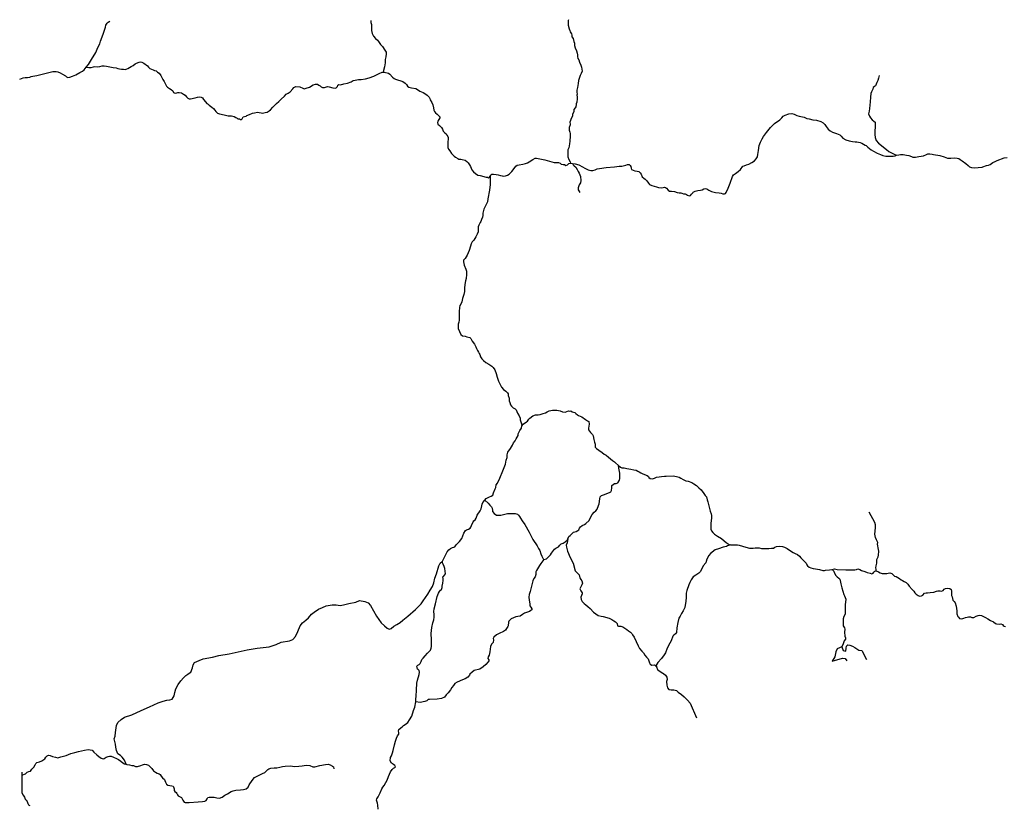
# Model space of a CAD drawing. Extents: x 532311 to 564766, y 3235731 to 3263563.
# Drawn here: x 532311 to 544372, y 3253832 to 3263452 of the extents above; entities that cross this region are included whole.
import ezdxf

# ---------------------------------------------------------------- set-up
doc = ezdxf.new("R2010")
doc.units = 0
doc.layers.add('3171', color=62, linetype='CONTINUOUS')
doc.layers.add('3172', color=65, linetype='CONTINUOUS')

msp = doc.modelspace()

# ---------------------------------------------------------------- linework, layer by layer
at = {"layer": '3171', "color": 11, "linetype": 'CONTINUOUS'}
for points in [[(533126, 3262872), (533152, 3262902), (533190, 3262966), (533243, 3263052), (533270, 3263112), (533291, 3263157), (533301, 3263190), (533332, 3263276), (533362, 3263362), (533368, 3263385), (533382, 3263409), (533395, 3263421), (533415, 3263434)], [(536613, 3263444), (536614, 3263418), (536619, 3263395), (536621, 3263372), (536619, 3263318), (536630, 3263282), (536646, 3263249), (536670, 3263223), (536692, 3263203), (536705, 3263186), (536731, 3263147), (536754, 3263122), (536785, 3263078), (536799, 3263055), (536802, 3263034), (536794, 3262998), (536786, 3262966), (536786, 3262923), (536778, 3262873), (536769, 3262831), (536767, 3262819), (536770, 3262810)], [(532311, 3262724), (532354, 3262741), (532378, 3262745), (532406, 3262745), (532434, 3262750), (532452, 3262756), (532474, 3262761), (532523, 3262768), (532601, 3262788), (532718, 3262816), (532756, 3262819), (532779, 3262814), (532808, 3262801), (532837, 3262786), (532872, 3262765), (532886, 3262753), (532899, 3262746), (532926, 3262750), (532956, 3262761), (532998, 3262776), (533048, 3262804), (533080, 3262822), (533102, 3262840), (533126, 3262872)], [(533126, 3262872), (533158, 3262868), (533186, 3262868), (533214, 3262874), (533233, 3262878), (533266, 3262876), (533291, 3262880), (533322, 3262889), (533344, 3262889), (533374, 3262884), (533417, 3262874), (533456, 3262868), (533491, 3262862), (533512, 3262853), (533534, 3262849), (533559, 3262847), (533583, 3262845), (533602, 3262843), (533615, 3262847), (533634, 3262855), (533657, 3262866), (533677, 3262880), (533701, 3262893), (533724, 3262911), (533742, 3262919), (533773, 3262931), (533792, 3262936), (533806, 3262934), (533831, 3262919), (533876, 3262886), (533890, 3262869), (533907, 3262855), (533924, 3262846), (533945, 3262838), (533962, 3262832), (533983, 3262825), (534001, 3262811), (534019, 3262796), (534040, 3262767), (534064, 3262721), (534080, 3262694), (534096, 3262661), (534108, 3262640), (534122, 3262627), (534145, 3262611), (534167, 3262596), (534186, 3262580), (534194, 3262562), (534205, 3262555), (534222, 3262554), (534248, 3262560), (534266, 3262561), (534294, 3262555), (534318, 3262541), (534336, 3262528), (534355, 3262506), (534372, 3262492), (534389, 3262484), (534404, 3262485), (534460, 3262494), (534488, 3262504), (534508, 3262509), (534533, 3262504), (534549, 3262494), (534563, 3262476), (534589, 3262447), (534604, 3262427), (534619, 3262416), (534633, 3262405), (534663, 3262381), (534684, 3262364), (534703, 3262344), (534715, 3262327), (534725, 3262314), (534736, 3262306), (534760, 3262300), (534814, 3262287), (534849, 3262279), (534864, 3262273), (534881, 3262275), (534904, 3262275), (534939, 3262266), (534957, 3262256), (534973, 3262246), (534985, 3262240), (535002, 3262237), (535017, 3262229), (535030, 3262229), (535036, 3262238), (535043, 3262254), (535050, 3262264), (535065, 3262265), (535086, 3262271), (535095, 3262277), (535125, 3262290), (535161, 3262306), (535189, 3262313), (535222, 3262321), (535246, 3262317), (535270, 3262310), (535286, 3262308), (535319, 3262315), (535342, 3262321), (535368, 3262336), (535385, 3262348), (535410, 3262380), (535425, 3262394), (535455, 3262425), (535485, 3262452), (535514, 3262477), (535554, 3262517), (535575, 3262540), (535601, 3262554), (535623, 3262569), (535655, 3262605), (535670, 3262621), (535695, 3262634), (535743, 3262632), (535779, 3262615), (535797, 3262607), (535822, 3262613), (535862, 3262627), (535906, 3262654), (535933, 3262661), (535958, 3262663), (535975, 3262652), (535992, 3262642), (536003, 3262632), (536021, 3262623), (536043, 3262623), (536057, 3262627), (536081, 3262633), (536103, 3262629), (536146, 3262617), (536183, 3262615), (536202, 3262633), (536209, 3262652), (536221, 3262658), (536239, 3262654), (536281, 3262665), (536325, 3262675), (536372, 3262692), (536396, 3262707), (536422, 3262713), (536463, 3262719), (536493, 3262721), (536545, 3262729), (536593, 3262740), (536650, 3262759), (536713, 3262794), (536751, 3262809), (536770, 3262810)], [(536770, 3262810), (536790, 3262806), (536814, 3262802), (536830, 3262796), (536845, 3262786), (536878, 3262748), (536900, 3262733), (536916, 3262723), (537003, 3262694), (537033, 3262675), (537050, 3262657), (537061, 3262638), (537077, 3262627), (537112, 3262618), (537164, 3262609), (537182, 3262596), (537214, 3262578), (537252, 3262559), (537273, 3262550), (537302, 3262528), (537326, 3262505), (537335, 3262486), (537339, 3262470), (537359, 3262437), (537371, 3262409), (537378, 3262374), (537384, 3262346), (537393, 3262327), (537406, 3262311), (537424, 3262296), (537449, 3262272), (537458, 3262262), (537457, 3262252), (537446, 3262228), (537434, 3262208), (537430, 3262195), (537435, 3262174), (537454, 3262157), (537479, 3262131), (537489, 3262111), (537497, 3262088), (537513, 3262071), (537534, 3262055), (537544, 3262040), (537555, 3262022), (537558, 3262008), (537555, 3261938), (537557, 3261887), (537563, 3261867), (537580, 3261846), (537601, 3261814), (537619, 3261795), (537633, 3261782), (537650, 3261769), (537679, 3261752), (537691, 3261746), (537714, 3261744), (537730, 3261741), (537769, 3261730), (537787, 3261716), (537803, 3261698), (537820, 3261675), (537832, 3261654), (537851, 3261614), (537870, 3261591), (537893, 3261568), (537924, 3261550), (537952, 3261545), (538027, 3261525), (538043, 3261523), (538052, 3261514), (538065, 3261524), (538074, 3261535)], [(542840, 3262767), (542830, 3262735), (542822, 3262707), (542810, 3262681), (542796, 3262643), (542780, 3262633), (542767, 3262621), (542761, 3262601), (542754, 3262585), (542744, 3262570), (542735, 3262549), (542732, 3262502), (542727, 3262448), (542719, 3262364), (542716, 3262332), (542710, 3262298), (542719, 3262271), (542732, 3262252), (542754, 3262227), (542774, 3262210), (542790, 3262196), (542792, 3262179), (542789, 3262167), (542789, 3262139), (542788, 3262089), (542785, 3262046), (542791, 3262008), (542804, 3261971), (542831, 3261942), (542928, 3261861), (542958, 3261838), (543021, 3261804), (543051, 3261795)], [(543051, 3261795), (543080, 3261798), (543102, 3261803), (543133, 3261800), (543175, 3261794), (543204, 3261789), (543237, 3261775), (543253, 3261769), (543283, 3261768), (543323, 3261776), (543381, 3261787), (543418, 3261801), (543434, 3261809), (543461, 3261810), (543489, 3261805), (543504, 3261802), (543581, 3261788), (543637, 3261773), (543676, 3261757), (543716, 3261755), (543768, 3261759), (543793, 3261758), (543813, 3261753), (543833, 3261739), (543856, 3261724), (543901, 3261691), (543930, 3261667), (543947, 3261651), (543971, 3261643), (544001, 3261639), (544100, 3261647), (544109, 3261650), (544153, 3261666), (544177, 3261670), (544200, 3261679), (544230, 3261702), (544259, 3261716), (544286, 3261729), (544369, 3261760), (544408, 3261764)], [(538074, 3261535), (538081, 3261552), (538096, 3261560), (538115, 3261560), (538146, 3261558), (538174, 3261552), (538201, 3261543), (538222, 3261539), (538233, 3261537), (538261, 3261542), (538286, 3261550), (538305, 3261560), (538340, 3261595), (538366, 3261629), (538389, 3261660), (538403, 3261671), (538429, 3261673), (538476, 3261683), (538507, 3261692), (538532, 3261699), (538551, 3261710), (538597, 3261742), (538624, 3261756), (538641, 3261757), (538683, 3261750), (538742, 3261737), (538801, 3261720), (538829, 3261712), (538857, 3261705), (538888, 3261704), (538911, 3261703), (538930, 3261694), (538945, 3261682), (538968, 3261680), (538983, 3261677), (538999, 3261668), (539020, 3261676), (539039, 3261690), (539057, 3261696)], [(539057, 3261696), (539084, 3261692)], [(539084, 3261692), (539116, 3261688), (539162, 3261674), (539205, 3261651), (539233, 3261633), (539276, 3261615), (539308, 3261606)], [(538074, 3261535), (538073, 3261493), (538073, 3261433), (538067, 3261366), (538047, 3261260), (538041, 3261220), (538023, 3261181), (537998, 3261131), (537987, 3261100), (537983, 3261083), (537984, 3261054), (537980, 3261033), (537968, 3261004), (537961, 3260983), (537950, 3260969), (537935, 3260937), (537929, 3260916), (537926, 3260883), (537926, 3260853), (537914, 3260825), (537897, 3260792), (537874, 3260751), (537855, 3260730), (537842, 3260708), (537833, 3260679), (537815, 3260627), (537806, 3260596), (537791, 3260568), (537767, 3260527), (537749, 3260508), (537746, 3260486), (537756, 3260445), (537776, 3260399), (537784, 3260371), (537785, 3260331), (537782, 3260283), (537773, 3260253), (537762, 3260208), (537760, 3260163), (537758, 3260125), (537750, 3260089), (537737, 3260038), (537727, 3259999), (537715, 3259970), (537704, 3259952), (537700, 3259928), (537694, 3259880), (537695, 3259825), (537695, 3259773), (537691, 3259750), (537682, 3259722), (537684, 3259672), (537700, 3259634), (537714, 3259598), (537736, 3259579), (537766, 3259575), (537790, 3259569), (537824, 3259560), (537837, 3259549), (537855, 3259514), (537884, 3259479), (537900, 3259448), (537908, 3259424), (537919, 3259401), (537930, 3259383), (537940, 3259365), (537948, 3259352), (537955, 3259323), (537973, 3259298), (537991, 3259277), (538019, 3259253), (538057, 3259236), (538095, 3259211), (538111, 3259192), (538130, 3259163), (538148, 3259121), (538161, 3259076), (538177, 3259024), (538191, 3258994), (538212, 3258952), (538238, 3258923), (538264, 3258902), (538285, 3258885), (538295, 3258870), (538296, 3258852), (538307, 3258816), (538307, 3258786), (538315, 3258766), (538325, 3258738), (538337, 3258721), (538357, 3258701), (538380, 3258687), (538393, 3258674), (538408, 3258634), (538429, 3258600), (538440, 3258573), (538443, 3258554), (538448, 3258528), (538458, 3258502), (538462, 3258478)], [(538462, 3258478), (538480, 3258500), (538521, 3258527), (538533, 3258538), (538547, 3258561), (538561, 3258571), (538598, 3258600), (538631, 3258613), (538662, 3258613), (538688, 3258617), (538722, 3258629), (538751, 3258638), (538772, 3258652), (538797, 3258663), (538838, 3258669), (538891, 3258669), (538931, 3258663), (538959, 3258652), (538992, 3258647), (539012, 3258655), (539032, 3258661), (539050, 3258659), (539062, 3258661), (539078, 3258651), (539111, 3258642), (539123, 3258630), (539142, 3258615), (539158, 3258605), (539178, 3258598), (539195, 3258590), (539243, 3258556), (539267, 3258540), (539281, 3258531), (539285, 3258501), (539283, 3258474), (539278, 3258451), (539278, 3258432), (539289, 3258413), (539303, 3258398), (539328, 3258372), (539336, 3258355), (539344, 3258312), (539353, 3258281), (539361, 3258254), (539362, 3258219), (539377, 3258202), (539406, 3258183), (539444, 3258154), (539472, 3258133), (539496, 3258119), (539522, 3258097), (539573, 3258056), (539597, 3258037), (539609, 3258025), (539645, 3257993)], [(538007, 3257569), (538027, 3257588), (538066, 3257611), (538086, 3257619), (538106, 3257631), (538114, 3257658), (538135, 3257706), (538145, 3257725), (538149, 3257756), (538162, 3257777), (538192, 3257837), (538229, 3257929), (538260, 3258008), (538272, 3258059), (538284, 3258090), (538284, 3258125), (538289, 3258156), (538325, 3258202), (538347, 3258242), (538359, 3258269), (538380, 3258294), (538391, 3258319), (538415, 3258360), (538418, 3258381), (538436, 3258421), (538458, 3258452), (538462, 3258478)], [(539645, 3257993), (539671, 3257973), (539686, 3257966), (539715, 3257964), (539750, 3257957), (539797, 3257948), (539834, 3257939), (539861, 3257937), (539884, 3257924), (539901, 3257914), (539921, 3257903), (539944, 3257893), (539997, 3257870), (540015, 3257858), (540018, 3257848), (540032, 3257835), (540061, 3257829), (540086, 3257837), (540111, 3257849), (540144, 3257856), (540174, 3257858), (540208, 3257861), (540231, 3257863), (540317, 3257865), (540358, 3257858), (540391, 3257852), (540410, 3257839), (540438, 3257821), (540472, 3257807), (540499, 3257800), (540546, 3257784), (540568, 3257770), (540602, 3257748), (540630, 3257720), (540657, 3257696), (540690, 3257650), (540708, 3257626), (540724, 3257608), (540734, 3257572), (540742, 3257548), (540754, 3257501), (540769, 3257435), (540781, 3257402), (540784, 3257380), (540784, 3257351), (540779, 3257285), (540778, 3257254), (540778, 3257215), (540785, 3257194), (540800, 3257171), (540821, 3257154), (540860, 3257129), (540907, 3257100), (540941, 3257070), (540966, 3257049), (541000, 3257026), (541016, 3257022)], [(537522, 3256887), (537547, 3256936), (537567, 3256961), (537588, 3256978), (537612, 3256991), (537631, 3256995), (537643, 3256999), (537659, 3257020), (537677, 3257043), (537700, 3257064), (537728, 3257098), (537752, 3257165), (537771, 3257196), (537786, 3257207), (537807, 3257213), (537828, 3257225), (537838, 3257238), (537846, 3257259), (537864, 3257302), (537875, 3257315), (537890, 3257330), (537903, 3257348), (537916, 3257386), (537952, 3257437), (537964, 3257464), (537972, 3257501), (537978, 3257520), (537985, 3257540), (538007, 3257569)], [(541016, 3257022), (541073, 3257022), (541104, 3257020), (541125, 3257016), (541207, 3256995), (541250, 3256980), (541295, 3256980), (541321, 3256984), (541347, 3256986), (541368, 3256984), (541397, 3256976), (541439, 3256976), (541487, 3256979), (541521, 3256980), (541544, 3256982), (541561, 3256992), (541582, 3257001), (541614, 3257005), (541654, 3257001), (541680, 3256993), (541713, 3256975), (541730, 3256966), (541785, 3256927), (541812, 3256915), (541837, 3256903), (541862, 3256883), (541881, 3256862), (541905, 3256839), (541925, 3256819), (541946, 3256797), (541954, 3256779), (541962, 3256765), (541983, 3256747), (542001, 3256741), (542030, 3256732), (542061, 3256726), (542109, 3256719), (542147, 3256707), (542171, 3256708), (542180, 3256710), (542230, 3256715), (542265, 3256719)], [(542265, 3256719), (542290, 3256727), (542323, 3256721), (542432, 3256717), (542518, 3256717), (542543, 3256714), (542560, 3256721), (542579, 3256726), (542601, 3256719), (542622, 3256709), (542664, 3256694), (542693, 3256685), (542727, 3256676), (542749, 3256668), (542765, 3256674), (542774, 3256688), (542784, 3256701), (542802, 3256703)], [(542802, 3256703), (542831, 3256693), (542852, 3256678), (542877, 3256672), (542907, 3256672), (542935, 3256670), (542951, 3256674), (542971, 3256678), (542994, 3256670), (543011, 3256653), (543026, 3256639), (543046, 3256634), (543066, 3256622), (543088, 3256609), (543107, 3256595), (543126, 3256586), (543145, 3256574), (543168, 3256561), (543191, 3256541), (543208, 3256514), (543245, 3256476), (543265, 3256456), (543278, 3256436), (543293, 3256418), (543315, 3256400), (543334, 3256394), (543358, 3256397), (543373, 3256407), (543394, 3256429), (543415, 3256434), (543431, 3256436), (543464, 3256437), (543509, 3256444), (543540, 3256454), (543557, 3256458), (543585, 3256457), (543604, 3256455), (543622, 3256462), (543635, 3256478), (543650, 3256489), (543678, 3256493), (543704, 3256486), (543720, 3256474), (543725, 3256455), (543725, 3256434), (543727, 3256400), (543732, 3256384), (543743, 3256346), (543759, 3256330), (543770, 3256311), (543782, 3256270), (543790, 3256215), (543790, 3256178), (543802, 3256146), (543812, 3256136), (543825, 3256120), (543852, 3256115), (543877, 3256122), (543898, 3256132), (543916, 3256136), (543934, 3256139), (543957, 3256139), (543976, 3256134), (543998, 3256132), (544028, 3256147), (544050, 3256155), (544072, 3256159), (544091, 3256155), (544143, 3256134), (544170, 3256116), (544201, 3256095), (544238, 3256078), (544264, 3256059), (544275, 3256053), (544307, 3256050), (544329, 3256053), (544350, 3256047), (544358, 3256036), (544372, 3256026), (544387, 3256020)], [(532336, 3254238), (532336, 3254203)], [(532336, 3254203), (532337, 3253984), (532354, 3253958), (532369, 3253931), (532379, 3253909), (532389, 3253896), (532401, 3253877), (532412, 3253854), (532419, 3253840), (532437, 3253831)]]:
    msp.add_lwpolyline(points, dxfattribs=at)
at = {"layer": '3172', "color": 15, "linetype": 'CONTINUOUS'}
for points in [[(539034, 3263452), (539031, 3263442), (539031, 3263428), (539030, 3263408), (539031, 3263386), (539043, 3263342), (539048, 3263321), (539055, 3263304), (539069, 3263280), (539075, 3263261), (539075, 3263242), (539089, 3263222), (539098, 3263184), (539106, 3263166), (539109, 3263137), (539117, 3263109), (539133, 3263071), (539140, 3263041), (539142, 3263021), (539142, 3263003), (539149, 3262977), (539162, 3262959), (539169, 3262930), (539185, 3262894), (539194, 3262869), (539196, 3262847), (539201, 3262823), (539190, 3262793), (539175, 3262769), (539156, 3262706), (539151, 3262669), (539144, 3262620), (539135, 3262590), (539137, 3262563), (539139, 3262542), (539137, 3262529), (539140, 3262506), (539140, 3262484), (539134, 3262444), (539127, 3262423), (539127, 3262413), (539125, 3262386), (539115, 3262373), (539099, 3262352), (539097, 3262325), (539084, 3262296), (539081, 3262271), (539068, 3262242), (539059, 3262217), (539051, 3262196), (539056, 3262173), (539052, 3262163), (539043, 3262133), (539043, 3262127), (539040, 3262100), (539048, 3262075), (539056, 3262058), (539052, 3262027), (539051, 3261963), (539044, 3261931), (539036, 3261885), (539027, 3261858), (539025, 3261827), (539025, 3261771), (539038, 3261740), (539054, 3261713), (539057, 3261696)], [(539308, 3261606), (539333, 3261606), (539359, 3261614), (539386, 3261624), (539414, 3261631), (539496, 3261641), (539596, 3261650), (539654, 3261658), (539685, 3261659), (539735, 3261669), (539758, 3261678), (539778, 3261678), (539788, 3261667), (539797, 3261653), (539801, 3261635), (539806, 3261619), (539825, 3261609), (539846, 3261602), (539876, 3261598), (539896, 3261592), (539913, 3261575), (539924, 3261559), (539938, 3261529), (539956, 3261513), (539973, 3261500), (539992, 3261478), (540013, 3261450), (540027, 3261433), (540053, 3261422), (540110, 3261405), (540138, 3261398), (540171, 3261392), (540194, 3261396), (540210, 3261401), (540220, 3261398), (540233, 3261389), (540255, 3261363), (540270, 3261354), (540295, 3261351), (540331, 3261348), (540363, 3261338), (540390, 3261330), (540408, 3261333), (540423, 3261329), (540444, 3261321), (540462, 3261321), (540478, 3261312), (540490, 3261302), (540513, 3261297), (540530, 3261301), (540542, 3261316), (540555, 3261332), (540562, 3261339), (540587, 3261352), (540616, 3261360), (540650, 3261363), (540672, 3261369), (540693, 3261381), (540711, 3261385), (540730, 3261379), (540751, 3261365), (540785, 3261349), (540834, 3261337), (540880, 3261333), (540902, 3261329), (540926, 3261319), (540943, 3261318), (540956, 3261325), (540963, 3261335), (540991, 3261390), (541014, 3261452), (541044, 3261533), (541056, 3261551), (541078, 3261570), (541113, 3261595), (541141, 3261619), (541171, 3261657), (541184, 3261664), (541212, 3261675), (541243, 3261685), (541278, 3261702), (541312, 3261725), (541334, 3261748), (541349, 3261771), (541354, 3261800), (541359, 3261850), (541371, 3261912), (541384, 3261952), (541406, 3261992), (541423, 3262020), (541457, 3262069), (541506, 3262131), (541533, 3262156), (541555, 3262181), (541621, 3262225), (541648, 3262251), (541662, 3262270), (541686, 3262282), (541734, 3262299), (541768, 3262303), (541798, 3262294), (541832, 3262279), (541858, 3262269), (541900, 3262264), (541922, 3262260), (541953, 3262244), (541983, 3262238), (542025, 3262226), (542071, 3262221), (542123, 3262206), (542153, 3262188), (542173, 3262169), (542188, 3262146), (542213, 3262113), (542239, 3262091), (542268, 3262076), (542316, 3262060), (542359, 3262041), (542372, 3262027), (542393, 3262002), (542429, 3261982), (542471, 3261969), (542512, 3261962), (542545, 3261958), (542564, 3261958), (542605, 3261949), (542627, 3261942), (542669, 3261915), (542679, 3261910), (542702, 3261892), (542741, 3261860), (542770, 3261841), (542816, 3261819), (542854, 3261803), (542885, 3261788), (542919, 3261783), (542959, 3261783), (543010, 3261782), (543037, 3261787), (543051, 3261795)], [(539084, 3261692), (539090, 3261676), (539105, 3261662), (539123, 3261645), (539138, 3261618), (539152, 3261593), (539165, 3261572), (539179, 3261533), (539185, 3261485), (539181, 3261456), (539166, 3261429), (539151, 3261393), (539153, 3261370), (539161, 3261356), (539172, 3261336)], [(539024, 3257096), (539039, 3257122), (539052, 3257137), (539095, 3257176), (539128, 3257185), (539149, 3257199), (539162, 3257207), (539167, 3257226), (539180, 3257241), (539203, 3257257), (539229, 3257272), (539247, 3257283), (539285, 3257318), (539301, 3257349), (539325, 3257392), (539346, 3257422), (539370, 3257440), (539386, 3257457), (539400, 3257502), (539409, 3257525), (539419, 3257585), (539420, 3257611), (539438, 3257626), (539461, 3257636), (539534, 3257661), (539553, 3257672), (539562, 3257687), (539565, 3257719), (539565, 3257749), (539582, 3257762), (539599, 3257771), (539619, 3257772), (539638, 3257782), (539660, 3257812), (539664, 3257834), (539663, 3257899), (539651, 3257959), (539645, 3257993)], [(538007, 3257569), (538049, 3257532), (538071, 3257509), (538091, 3257488), (538100, 3257469), (538101, 3257443), (538104, 3257431), (538124, 3257405), (538151, 3257387), (538206, 3257384), (538237, 3257395), (538286, 3257404), (538308, 3257405), (538382, 3257404), (538407, 3257397), (538423, 3257384), (538435, 3257370), (538445, 3257347), (538467, 3257317), (538497, 3257270), (538550, 3257178), (538595, 3257087), (538651, 3257008), (538667, 3256976), (538681, 3256953), (538695, 3256912), (538706, 3256885), (538723, 3256852), (538733, 3256843)], [(542802, 3256703), (542802, 3256725), (542797, 3256741), (542803, 3256764), (542809, 3256796), (542809, 3256822), (542811, 3256842), (542825, 3256873), (542832, 3256894), (542836, 3256943), (542830, 3256963), (542820, 3257031), (542821, 3257050), (542807, 3257083), (542793, 3257110), (542784, 3257154), (542795, 3257228), (542795, 3257265), (542788, 3257297), (542718, 3257421)], [(538733, 3256843), (538766, 3256852), (538793, 3256880), (538812, 3256898), (538826, 3256918), (538861, 3256967), (538879, 3256980), (538913, 3256999), (538927, 3257016), (538943, 3257033), (538969, 3257043), (538994, 3257058), (539016, 3257080), (539024, 3257096)], [(539024, 3257096), (539019, 3257047), (539007, 3257017), (539010, 3256994), (539021, 3256945), (539053, 3256868), (539089, 3256799), (539114, 3256705), (539141, 3256677), (539163, 3256655), (539170, 3256634), (539172, 3256616), (539185, 3256597), (539196, 3256583), (539205, 3256551), (539195, 3256531), (539185, 3256509), (539174, 3256482), (539184, 3256460), (539201, 3256436), (539200, 3256420), (539184, 3256382), (539187, 3256351), (539199, 3256330), (539226, 3256304), (539247, 3256287), (539272, 3256265), (539297, 3256242), (539340, 3256199), (539370, 3256176), (539398, 3256157), (539435, 3256147), (539460, 3256145), (539532, 3256124), (539565, 3256107), (539588, 3256093), (539611, 3256077), (539628, 3256059), (539635, 3256031), (539648, 3256025), (539676, 3256026), (539701, 3256018), (539750, 3255984), (539770, 3255967), (539794, 3255952), (539811, 3255936), (539819, 3255921), (539838, 3255892), (539885, 3255786), (539905, 3255754), (539933, 3255721), (539953, 3255699), (539969, 3255671), (539991, 3255646), (540008, 3255627), (540013, 3255614), (540024, 3255578), (540035, 3255562), (540055, 3255550), (540083, 3255552), (540093, 3255547), (540110, 3255528)], [(541016, 3257022), (540983, 3257010), (540968, 3257001), (540927, 3256993), (540870, 3256974), (540831, 3256960), (540773, 3256914), (540751, 3256890), (540727, 3256845), (540714, 3256801), (540684, 3256764), (540652, 3256697), (540630, 3256676), (540592, 3256651), (540559, 3256632), (540535, 3256593), (540520, 3256562), (540507, 3256531), (540483, 3256462), (540474, 3256428), (540474, 3256380), (540470, 3256328), (540464, 3256283), (540457, 3256255), (540438, 3256213), (540419, 3256183), (540401, 3256147), (540387, 3256122), (540373, 3256070), (540362, 3256006), (540355, 3255948), (540343, 3255933), (540322, 3255917), (540312, 3255902), (540292, 3255848), (540274, 3255817), (540244, 3255758), (540221, 3255700), (540206, 3255674), (540173, 3255630), (540128, 3255580), (540115, 3255559), (540109, 3255548), (540110, 3255528)], [(538733, 3256843), (538696, 3256792), (538679, 3256767), (538653, 3256726), (538640, 3256709), (538635, 3256690), (538633, 3256657), (538625, 3256629), (538608, 3256609), (538596, 3256580), (538589, 3256548), (538576, 3256499), (538564, 3256452), (538550, 3256414), (538547, 3256382), (538553, 3256346), (538556, 3256325), (538560, 3256296), (538560, 3256275), (538571, 3256259), (538586, 3256238), (538585, 3256227), (538574, 3256219), (538556, 3256207), (538496, 3256185), (538469, 3256169), (538440, 3256150), (538414, 3256146), (538389, 3256139), (538333, 3256115), (538303, 3256089), (538299, 3256073), (538294, 3256030), (538290, 3256023), (538275, 3255999), (538261, 3255978), (538237, 3255961), (538185, 3255936), (538152, 3255919), (538120, 3255892), (538112, 3255875), (538115, 3255859), (538109, 3255827), (538092, 3255807), (538080, 3255777), (538068, 3255710), (538060, 3255671), (538050, 3255649), (538047, 3255630), (538058, 3255615), (538058, 3255603), (538051, 3255591), (538019, 3255555), (537990, 3255530), (537948, 3255499), (537880, 3255485), (537853, 3255464), (537824, 3255440), (537819, 3255425), (537801, 3255400), (537769, 3255382), (537737, 3255369), (537668, 3255342), (537642, 3255325), (537625, 3255300), (537605, 3255275), (537590, 3255246), (537558, 3255211), (537534, 3255184), (537513, 3255157), (537477, 3255142), (537424, 3255132), (537332, 3255130), (537316, 3255127), (537297, 3255113), (537273, 3255102), (537217, 3255093), (537165, 3255101)], [(537492, 3256821), (537497, 3256839), (537522, 3256887)], [(533615, 3254336), (533596, 3254384), (533568, 3254422), (533547, 3254441), (533515, 3254461), (533496, 3254504), (533488, 3254543), (533484, 3254581), (533469, 3254648), (533481, 3254678), (533484, 3254722), (533496, 3254810), (533512, 3254845), (533553, 3254885), (533596, 3254912), (533686, 3254942), (533799, 3254992), (533902, 3255037), (534009, 3255088), (534067, 3255107), (534114, 3255119), (534151, 3255122), (534178, 3255133), (534205, 3255173), (534210, 3255212), (534222, 3255259), (534252, 3255310), (534283, 3255356), (534316, 3255394), (534348, 3255421), (534372, 3255440), (534387, 3255451), (534409, 3255463), (534429, 3255514), (534435, 3255553), (534453, 3255581), (534508, 3255604), (534559, 3255626), (534672, 3255647), (534750, 3255667), (534876, 3255689), (535099, 3255736), (535221, 3255755), (535365, 3255773), (535452, 3255802), (535515, 3255829), (535615, 3255845), (535657, 3255863), (535690, 3255899), (535717, 3255961), (535746, 3256030), (535777, 3256067), (535818, 3256099), (535849, 3256129), (535887, 3256172), (535918, 3256198), (535971, 3256235), (536022, 3256255), (536064, 3256276), (536137, 3256286), (536187, 3256288), (536238, 3256280), (536277, 3256289), (536344, 3256303), (536427, 3256321), (536475, 3256340), (536538, 3256330), (536580, 3256313), (536608, 3256279), (536682, 3256148), (536739, 3256066), (536781, 3256030), (536814, 3256000), (536835, 3255988), (536862, 3255998), (536892, 3256024), (536932, 3256048), (536970, 3256072), (537004, 3256099), (537064, 3256147), (537159, 3256229), (537228, 3256300), (537255, 3256336), (537312, 3256418), (537339, 3256468), (537367, 3256513), (537382, 3256558), (537396, 3256612), (537418, 3256667), (537445, 3256765), (537462, 3256798), (537492, 3256821)], [(537165, 3255101), (537163, 3255132), (537167, 3255169), (537170, 3255244), (537176, 3255330), (537182, 3255363), (537203, 3255434), (537209, 3255461), (537206, 3255483), (537194, 3255496), (537184, 3255500), (537178, 3255518), (537177, 3255538), (537189, 3255548), (537204, 3255558), (537218, 3255569), (537230, 3255593), (537237, 3255616), (537254, 3255636), (537276, 3255664), (537306, 3255695), (537331, 3255720), (537343, 3255733), (537352, 3255755), (537354, 3255775), (537354, 3255859), (537353, 3255936), (537361, 3256008), (537371, 3256068), (537383, 3256104), (537388, 3256138), (537387, 3256169), (537385, 3256207), (537387, 3256238), (537404, 3256300), (537425, 3256388), (537442, 3256432), (537454, 3256452), (537466, 3256465), (537478, 3256475), (537488, 3256498), (537487, 3256516), (537495, 3256551), (537498, 3256585), (537498, 3256605), (537496, 3256628), (537501, 3256636), (537526, 3256666), (537518, 3256734), (537510, 3256756), (537498, 3256785), (537490, 3256802), (537492, 3256821)], [(542265, 3256719), (542283, 3256701), (542293, 3256673), (542308, 3256647), (542323, 3256632), (542345, 3256614), (542356, 3256602), (542365, 3256566), (542368, 3256543), (542381, 3256497), (542405, 3256415), (542416, 3256396), (542430, 3256358), (542424, 3256286), (542421, 3256171), (542408, 3256143), (542399, 3256117), (542399, 3256028), (542414, 3256004), (542417, 3255988), (542414, 3255953), (542420, 3255903), (542428, 3255882), (542426, 3255867), (542410, 3255845), (542397, 3255811), (542383, 3255774)], [(542383, 3255774), (542325, 3255749), (542307, 3255713), (542294, 3255651), (542265, 3255599)], [(542383, 3255774), (542398, 3255728), (542430, 3255719), (542434, 3255757), (542437, 3255780), (542457, 3255799), (542480, 3255795), (542513, 3255780), (542540, 3255764), (542589, 3255732), (542627, 3255726), (542683, 3255616)], [(542265, 3255599), (542388, 3255634), (542424, 3255628), (542445, 3255600)], [(540110, 3255528), (540123, 3255495), (540145, 3255477), (540188, 3255452), (540199, 3255445), (540221, 3255426), (540240, 3255400), (540243, 3255374), (540234, 3255347), (540238, 3255305), (540246, 3255269), (540261, 3255251), (540290, 3255248), (540322, 3255247), (540357, 3255239), (540378, 3255219), (540416, 3255188), (540451, 3255161), (540493, 3255119), (540522, 3255082), (540603, 3254904)], [(536702, 3253786), (536699, 3253835), (536692, 3253859), (536683, 3253895), (536687, 3253913), (536703, 3253936), (536725, 3253986), (536747, 3254034), (536759, 3254054), (536776, 3254074), (536796, 3254111), (536812, 3254142), (536827, 3254184), (536852, 3254244), (536873, 3254270), (536889, 3254287), (536905, 3254297), (536913, 3254305), (536907, 3254318), (536888, 3254332), (536867, 3254348), (536851, 3254375), (536855, 3254418), (536865, 3254439), (536877, 3254473), (536887, 3254502), (536903, 3254573), (536913, 3254619), (536926, 3254655), (536939, 3254685), (536954, 3254702), (536956, 3254722), (536953, 3254740), (536956, 3254759), (536978, 3254780), (536995, 3254792), (537014, 3254810), (537033, 3254822), (537064, 3254848), (537085, 3254880), (537113, 3254925), (537134, 3254995), (537153, 3255034), (537165, 3255101)], [(532336, 3254203), (532381, 3254219), (532402, 3254240), (532423, 3254245), (532443, 3254252), (532461, 3254273), (532486, 3254299), (532501, 3254329), (532507, 3254344), (532521, 3254356), (532554, 3254365), (532584, 3254377), (532617, 3254402), (532630, 3254422), (532647, 3254437), (532663, 3254447), (532684, 3254444), (532711, 3254432), (532750, 3254421), (532780, 3254414), (532815, 3254426), (532879, 3254444), (532938, 3254465), (532986, 3254480), (533032, 3254491), (533067, 3254500), (533104, 3254509), (533148, 3254516), (533175, 3254513), (533200, 3254506), (533221, 3254482), (533257, 3254450), (533281, 3254431), (533308, 3254408), (533335, 3254401), (533347, 3254407), (533370, 3254420), (533394, 3254429), (533412, 3254435), (533430, 3254434), (533460, 3254420), (533496, 3254405), (533520, 3254392), (533550, 3254371), (533575, 3254351), (533596, 3254342), (533625, 3254332), (533655, 3254326), (533683, 3254321), (533704, 3254318), (533730, 3254308), (533754, 3254309), (533793, 3254320), (533817, 3254330), (533839, 3254335), (533863, 3254333), (533890, 3254323), (533914, 3254300), (533928, 3254282), (533952, 3254255), (533973, 3254240), (533995, 3254227), (534018, 3254219), (534033, 3254209), (534045, 3254188), (534061, 3254170), (534084, 3254149), (534090, 3254138), (534099, 3254114), (534111, 3254092), (534127, 3254077), (534175, 3254069), (534190, 3254066), (534195, 3254059), (534202, 3254033), (534204, 3254014), (534213, 3254000), (534226, 3253991), (534235, 3253979), (534246, 3253960), (534252, 3253948), (534268, 3253939), (534285, 3253934), (534292, 3253927), (534309, 3253897), (534318, 3253885), (534325, 3253871), (534340, 3253868), (534385, 3253868), (534498, 3253874), (534550, 3253879), (534579, 3253883), (534594, 3253891), (534606, 3253910), (534615, 3253928), (534631, 3253933), (534658, 3253934), (534694, 3253931), (534727, 3253922), (534759, 3253921), (534790, 3253933), (534825, 3253957), (534856, 3253973), (534903, 3254003), (534925, 3254011), (534960, 3254017), (535014, 3254021), (535053, 3254026), (535084, 3254036), (535108, 3254053), (535123, 3254083), (535159, 3254137), (535189, 3254173), (535218, 3254189), (535254, 3254207), (535285, 3254221), (535314, 3254234), (535336, 3254254), (535351, 3254270), (535363, 3254279), (535389, 3254287), (535429, 3254291), (535460, 3254293), (535497, 3254300), (535531, 3254309), (535561, 3254312), (535623, 3254314), (535680, 3254308), (535732, 3254311), (535770, 3254317), (535819, 3254324), (535864, 3254321), (535903, 3254305), (535927, 3254305), (535986, 3254321), (536058, 3254332), (536091, 3254336), (536116, 3254329), (536142, 3254312), (536154, 3254302), (536161, 3254279)], [(532336, 3254203), (532336, 3254203)]]:
    msp.add_lwpolyline(points, dxfattribs=at)

doc.saveas('drawing.dxf')
